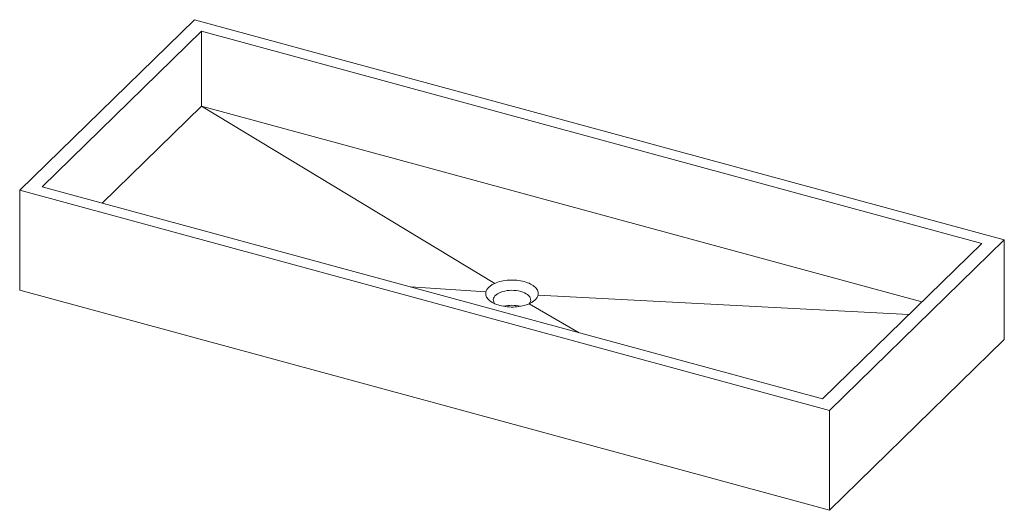
# Paper-space layout '_Trimetrisch' of a CAD drawing. Units: millimetres. Extents: x -591 to 591, y -355 to 235.
import ezdxf

# ---------------------------------------------------------------- set-up
doc = ezdxf.new("R2010")
doc.units = ezdxf.units.MM

psp = doc.layouts.new('_Trimetrisch')

# ---------------------------------------------------------------- linework, layer by layer
at = {"color": 7, "linetype": 'Continuous', "lineweight": 15}
for p, q in [((-381.4, 234.7), (-591.4, 29.7)), ((591.4, -29.7), (-381.4, 234.7)), ((-373.1, 220.8), (-564.4, 34)), ((564.4, -34), (-373.1, 220.8)), ((-373.1, 130.8), (-373.1, 220.8)), ((-492.3, 14.4), (-373.1, 130.8)), ((-373.1, 130.8), (-20.7, -82.1)), ((-373.1, 130.8), (492.3, -104.4)), ((-591.4, 29.7), (381.4, -234.7)), ((-591.4, -90.3), (-591.4, 29.7)), ((-564.4, 34), (373.1, -220.8)), ((373.1, -220.8), (564.4, -34)), ((381.4, -234.7), (591.4, -29.7)), ((591.4, -149.7), (591.4, -29.7)), ((-591.4, -90.3), (381.4, -354.7)), ((-31.3, -92.4), (-122.1, -86.2)), ((476.9, -119.4), (31.3, -96.2)), ((80.7, -141.3), (20.7, -106.5)), ((381.4, -354.7), (591.4, -149.7)), ((381.4, -354.7), (381.4, -234.7))]:
    psp.add_line(p, q, dxfattribs=at)
at = {"color": 7, "linetype": 'Continuous', "lineweight": 15, "flags": 128}
psp.add_lwpolyline([(20.6, -106.6), (21.5, -105.4), (22.2, -104), (22.5, -102.5), (22.4, -101.1), (22, -99.6), (21.3, -98.2), (20.2, -96.9), (18.8, -95.6), (17.1, -94.5), (15.1, -93.4), (12.9, -92.5), (10.5, -91.8), (7.9, -91.2), (5.2, -90.7), (2.4, -90.5), (-0.4, -90.4), (-3.2, -90.5), (-6, -90.8), (-8.6, -91.3), (-11.2, -91.9), (-13.5, -92.7), (-15.7, -93.7), (-17.6, -94.8), (-19.2, -96), (-20.5, -97.2), (-21.5, -98.6), (-22.2, -100), (-22.5, -101.5), (-22.4, -102.9), (-22, -104.4), (-21.3, -105.8), (-20.7, -106.6)], dxfattribs=at)
at = {"color": 7, "linetype": 'Continuous', "lineweight": 15}
psp.add_arc((0, -150.1), 41.7, 76.2895, 103.7711, dxfattribs=at)
for points, knots in [([(-20.7, -82.1), (-22.1, -82.7), (-23.5, -83.4), (-25.9, -85), (-26.9, -85.8), (-27.8, -86.7)], [0, 0, 0, 0, 0.5, 0.5, 1, 1, 1, 1]), ([(31.3, -96.2), (31.7, -94.6), (31.5, -92.9), (30.4, -89.7), (29.3, -88.2), (26.4, -85.3), (24.5, -84), (20.1, -81.7), (17.5, -80.7), (11.9, -79.2), (8.9, -78.6), (2.7, -78), (-0.5, -78), (-6.8, -78.4), (-9.8, -78.8), (-15.6, -80.1), (-18.3, -81), (-20.7, -82.1)], [0, 0, 0, 0, 0.125, 0.125, 0.25, 0.25, 0.375, 0.375, 0.5, 0.5, 0.625, 0.625, 0.75, 0.75, 0.875, 0.875, 1, 1, 1, 1]), ([(-31.3, -92.4), (-31.7, -94), (-31.5, -95.7), (-30.4, -98.9), (-29.3, -100.4), (-26.4, -103.3), (-24.5, -104.6), (-20.1, -106.9), (-17.5, -107.9), (-11.9, -109.4), (-8.9, -109.9), (-2.7, -110.5), (0.5, -110.6), (6.8, -110.2), (9.8, -109.8), (15.6, -108.5), (18.3, -107.6), (20.7, -106.5)], [0, 0, 0, 0, 0.125, 0.125, 0.25, 0.25, 0.375, 0.375, 0.5, 0.5, 0.625, 0.625, 0.75, 0.75, 0.875, 0.875, 1, 1, 1, 1]), ([(-31.3, -92.4), (-31.1, -91.4), (-30.7, -90.5), (-29.5, -88.5), (-28.8, -87.6), (-27.8, -86.7), (-27.8, -86.7), (-27.8, -86.7)], [0, 0, 0, 0, 0.25, 0.25, 0.5, 0.5, 0.5044589, 0.5044589, 0.5044589, 0.5044589]), ([(20.7, -106.5), (22.1, -105.9), (23.5, -105.2), (25.9, -103.6), (26.9, -102.8), (27.8, -101.9)], [0, 0, 0, 0, 0.5, 0.5, 1, 1, 1, 1]), ([(31.3, -96.2), (31.1, -97.1), (30.7, -98.1), (29.5, -100), (28.8, -101), (27.8, -101.9), (27.8, -101.9), (27.8, -101.9)], [0, 0, 0, 0, 0.25, 0.25, 0.5, 0.5, 0.5044589, 0.5044589, 0.5044589, 0.5044589])]:
    psp.add_open_spline(points, degree=3, knots=knots, dxfattribs=at)

doc.saveas('drawing.dxf')
